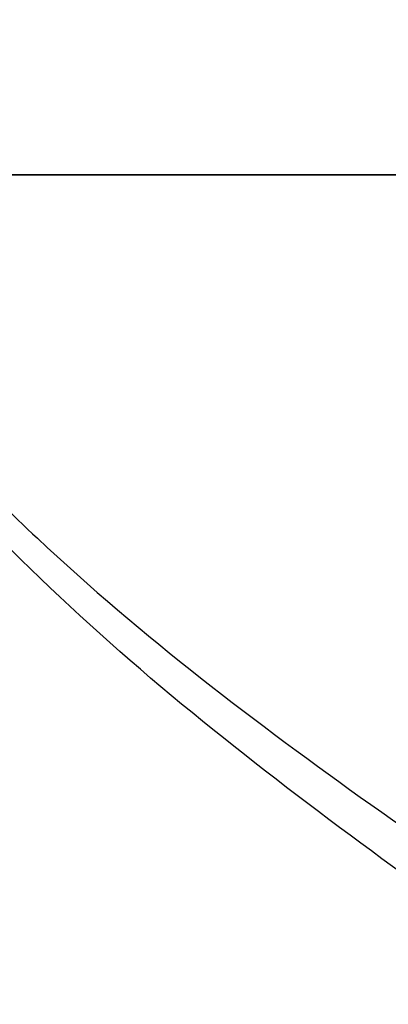
# Model space of a CAD drawing. Units: inches. Extents: x -17.7 to 14.8, y -8.2 to 16.4.
# Drawn here: x 0.4 to 1.2, y -1.7 to 0.3 of the extents above; entities that cross this region are included whole.
import ezdxf

# ---------------------------------------------------------------- set-up
doc = ezdxf.new("R2010")
doc.units = ezdxf.units.IN
doc.header["$MEASUREMENT"] = 0
doc.layers.add('FRONT$17', color=7, linetype='Continuous')
doc.layers.add('ORTHO$18', color=7, linetype='Continuous')

msp = doc.modelspace()

# ---------------------------------------------------------------- linework, layer by layer
at = {"layer": 'FRONT$17', "color": 113}
for p, q in [((8, 0, 4.338), (-8, 0, 4.338)), ((8, 0, -4.338), (-8, 0, -4.338)), ((-8, 0, -4.463), (8, 0, -4.463)), ((-8, 0, 4.463), (8, 0, 4.463)), ((-7.9929, 0, -4.514), (7.9929, 0, -4.514)), ((-7.9929, 0, 4.514), (7.9929, 0, 4.514)), ((7.5999, 0, 4.57), (-7.2641, 0, 4.57)), ((-7.2641, 0, -4.57), (7.5999, 0, -4.57)), ((-7.2582, 0, 4.826), (7.5962, 0, 4.826)), ((7.5962, 0, -4.826), (-7.2582, 0, -4.826)), ((7.5924, 0, 5.102), (-7.2537, 0, 5.102)), ((-7.2537, 0, -5.102), (7.5924, 0, -5.102)), ((-7.2499, 0, 4.785), (7.5897, 0, 4.785)), ((7.5897, 0, -4.785), (-7.2499, 0, -4.785)), ((-7.1446, 0, 5.227), (7.4494, 0, 5.227)), ((7.4494, 0, -5.227), (-7.1446, 0, -5.227)), ((5.2932, 0, 6.17), (-5.5806, 0, 6.17)), ((-5.5806, 0, -6.17), (5.2932, 0, -6.17)), ((-5.1893, 0, 1.8936), (5.1892, 0, 1.8936)), ((5.1893, 0, -1.8936), (-5.1893, 0, -1.8936)), ((-5.1893, 0, 1.8936), (5.1892, 0, 1.8936)), ((5.1893, 0, -1.8936), (-5.1893, 0, -1.8936)), ((-5.178, 0, 6.553), (4.8661, 0, 6.553)), ((4.8661, 0, -6.553), (-5.178, 0, -6.553)), ((4.759, 0, 6.6229), (-5.0772, 0, 6.6229)), ((-5.0772, 0, -6.6229), (4.759, 0, -6.6229)), ((-4.8338, 0, 6.8263), (4.5019, 0, 6.8263)), ((4.5019, 0, -6.8263), (-4.8338, 0, -6.8263)), ((-4.5925, 0, -1.5421), (4.5925, 0, -1.5421)), ((-4.5925, 0, 1.5421), (4.5924, 0, 1.5421)), ((-4.5925, 0, -1.5421), (4.5925, 0, -1.5421)), ((-4.5925, 0, 1.5421), (4.5924, 0, 1.5421)), ((-0.5577, 0, 1.375), (0.8438, 0, 1.375)), ((0.826, 0, -1.375), (-0.5577, 0, -1.375)), ((0.826, 0, -1.375), (-0.5577, 0, -1.375)), ((-0.5577, 0, 1.375), (0.8438, 0, 1.375)), ((-0.5118, 0, -3.4671), (0.5118, 0, -3.4671)), ((-0.5118, 0, -3.538), (0.5118, 0, -3.538)), ((0.5118, 0, 3.4671), (-0.5118, 0, 3.4671)), ((0.5118, 0, 3.538), (-0.5118, 0, 3.538)), ((-0.4862, 0, 5.2979), (0.4862, 0, 5.2979)), ((0.4862, 0, -5.2979), (-0.4862, 0, -5.2979)), ((0.0146, 0, -9.0189), (2.5841, 0, -9.7074)), ((2.5841, 0, 9.7074), (0.0146, 0, 9.0189)), ((3.062, 0, 1.25), (0.25, 0, 1.25)), ((0.25, 0, -1.25), (3.062, 0, -1.25)), ((0.4862, 0, 5.2979), (0.315, 0, 5.3602)), ((0.5118, 0, -3.4671), (0.3543, 0, -3.4098)), ((0.3637, 0, -5.3425), (0.4862, 0, -5.2979)), ((0.75, 0, 0.25), (0.375, 0, 0.25)), ((0.375, 0, 0.625), (0.75, 0, 0.625)), ((0.4025, 0, 0.4425), (0.5625, 0, 0.4425)), ((0.5625, 0, 0.4325), (0.4025, 0, 0.4325)), ((0.4091, 0, 3.4298), (0.5118, 0, 3.4671)), ((4.2315, 0, -4.1446), (0.428, 0, -4.1446)), ((4.2315, 0, -4.1446), (0.428, 0, -4.1446)), ((0.4862, 0, -5.2979), (0.4862, 0, -5.227)), ((0.4862, 0, 5.227), (0.4862, 0, 5.2979)), ((0.4915, 0, -5.2934), (0.4862, 0, -5.2934)), ((0.4862, 0, 5.2934), (0.4915, 0, 5.2934)), ((0.5118, 0, 3.4671), (0.5118, 0, 3.538)), ((0.5118, 0, -3.538), (0.5118, 0, -3.4671)), ((0.5625, 0, 0.4425), (0.5625, 0, 0.4325)), ((0.6094, 0, 0.3), (0.5994, 0, 0.3)), ((0.5994, 0, 0.3), (0.5994, 0, 0.575)), ((0.5994, 0, 0.575), (0.6094, 0, 0.575)), ((0.6094, 0, 0.575), (0.6094, 0, 0.3)), ((3.9957, 0, 4.0198), (0.6235, 0, 4.0198)), ((0.6235, 0, -4.0198), (3.9957, 0, -4.0198)), ((3.9957, 0, 4.0198), (0.6235, 0, 4.0198)), ((0.6235, 0, -4.0198), (3.9957, 0, -4.0198)), ((0.6804, 0, 3.4945), (0.6241, 0, 3.5508)), ((0.6241, 0, -3.5508), (0.6804, 0, -3.4945)), ((0.6804, 0, 3.4945), (0.6241, 0, 3.5508)), ((0.6241, 0, -3.5508), (0.6804, 0, -3.4945)), ((0.6329, 0, 4.1446), (4.0558, 0, 4.1446)), ((0.6329, 0, 4.1446), (4.0558, 0, 4.1446)), ((0.6562, 0, 0.3375), (0.6462, 0, 0.3375)), ((0.6462, 0, 0.3375), (0.6462, 0, 0.5375)), ((0.6462, 0, 0.5375), (0.6562, 0, 0.5375)), ((0.6562, 0, 0.5375), (0.6562, 0, 0.3375)), ((0.7031, 0, 0.375), (0.6931, 0, 0.375)), ((0.6931, 0, 0.375), (0.6931, 0, 0.5)), ((0.6931, 0, 0.5), (0.7031, 0, 0.5)), ((0.8839, 0, 1.2899), (0.6969, 0, 1.2899)), ((0.8839, 0, 1.2899), (0.6969, 0, 1.2899)), ((0.7031, 0, 0.5), (0.7031, 0, 0.375)), ((0.7984, 0, -3.6261), (0.749, 0, -3.6756)), ((0.749, 0, 3.8667), (0.749, 0, 3.6756)), ((0.749, 0, -3.8667), (0.749, 0, -3.6756)), ((0.749, 0, 3.6756), (0.7984, 0, 3.6261)), ((0.749, 0, 3.6756), (0.7984, 0, 3.6261)), ((0.7984, 0, -3.6261), (0.749, 0, -3.6756)), ((0.749, 0, 3.8667), (0.749, 0, 3.6756)), ((0.749, 0, -3.8667), (0.749, 0, -3.6756)), ((0.75, 0, 0.625), (0.75, 0, 0.25)), ((0.8839, 0, 1.25), (0.8839, 0, 1.2899)), ((0.8839, 0, -1.25), (0.8839, 0, -1.2899)), ((0.8839, 0, 1.25), (0.8839, 0, 1.2899)), ((0.8839, 0, -1.25), (0.8839, 0, -1.2899)), ((0.8839, 0, 1.2899), (0.8839, 0, 1.3521)), ((0.8839, 0, 1.2899), (0.8839, 0, 1.3521)), ((3.1123, 0, -3.9595), (0.9054, 0, -3.9595)), ((0.9054, 0, 3.9595), (3.1123, 0, 3.9595)), ((0.9054, 0, 3.9595), (3.1123, 0, 3.9595)), ((3.1123, 0, -3.9595), (0.9054, 0, -3.9595)), ((0.907, 0, -3.7252), (2.8942, 0, -3.7252)), ((2.8942, 0, 3.7252), (0.907, 0, 3.7252)), ((0.907, 0, -3.7252), (2.8942, 0, -3.7252)), ((2.8942, 0, 3.7252), (0.907, 0, 3.7252)), ((1.1723, 0, 1.25), (1.1873, 0, 1.2668)), ((1.1873, 0, -1.2668), (1.1723, 0, -1.25)), ((1.1723, 0, 1.25), (1.1873, 0, 1.2668)), ((1.1873, 0, -1.2668), (1.1723, 0, -1.25))]:
    msp.add_line(p, q, dxfattribs=at)
at = {"layer": 'FRONT$17', "color": 2}
for p, q in [((0.6765, 0, -0.8562), (0.6637, 0, -0.8489)), ((0.6765, 0, 1), (0.6637, 0, 1.0073)), ((0.6757, 0, -0.8212), (0.6891, 0, -0.8288)), ((0.6757, 0, 1.0349), (0.6891, 0, 1.0273)), ((0.6943, 0, -0.8175), (0.6804, 0, -0.8125)), ((0.6943, 0, 1.0387), (0.6804, 0, 1.0436)), ((0.6933, 0, -1.037), (0.6821, 0, -1.0465)), ((0.6933, 0, 0.8191), (0.6821, 0, 0.8096)), ((0.6873, 0, -1.0549), (0.7005, 0, -1.0472)), ((0.6873, 0, 0.8012), (0.7005, 0, 0.809)), ((0.7179, 0, -1.0718), (0.7052, 0, -1.0792)), ((0.7179, 0, 0.7844), (0.7052, 0, 0.777)), ((0.8425, 0, -0.7125), (0.8424, 0, -0.6978)), ((0.8425, 0, 1.1437), (0.8424, 0, 1.1584)), ((0.8724, 0, -0.6944), (0.8725, 0, -0.7097)), ((0.8724, 0, 1.1618), (0.8725, 0, 1.1465)), ((0.8849, 0, -0.7085), (0.8822, 0, -0.6941)), ((0.8849, 0, 1.1476), (0.8822, 0, 1.1621)), ((0.883, 0, -1.1476), (0.8856, 0, -1.1621)), ((0.883, 0, 0.7085), (0.8856, 0, 0.6941)), ((0.8955, 0, -1.1618), (0.8954, 0, -1.1465)), ((0.8955, 0, 0.6944), (0.8954, 0, 0.7097)), ((0.9254, 0, -1.1437), (0.9254, 0, -1.1584)), ((0.9254, 0, 0.7125), (0.9254, 0, 0.6978)), ((1.0499, 0, -0.7844), (1.0626, 0, -0.777)), ((1.0499, 0, 1.0718), (1.0626, 0, 1.0792)), ((1.0806, 0, -0.8012), (1.0673, 0, -0.809)), ((1.0806, 0, 1.0549), (1.0673, 0, 1.0472)), ((1.0736, 0, -1.0387), (1.0874, 0, -1.0436)), ((1.0736, 0, 0.8175), (1.0874, 0, 0.8125)), ((1.0745, 0, -0.8191), (1.0857, 0, -0.8096)), ((1.0745, 0, 1.037), (1.0857, 0, 1.0465)), ((1.0921, 0, -1.0349), (1.0788, 0, -1.0273)), ((1.0921, 0, 0.8212), (1.0788, 0, 0.8288)), ((1.0913, 0, -1), (1.1041, 0, -1.0073)), ((1.0913, 0, 0.8562), (1.1041, 0, 0.8489))]:
    msp.add_line(p, q, dxfattribs=at)
at = {"layer": 'FRONT$17', "color": 113, "extrusion": (0, 1, 0)}
for centre in [(-0.8839, 0.9281), (-0.8839, -0.9281)]:
    msp.add_circle(centre, 0.19, dxfattribs=at)
at = {"layer": 'FRONT$17', "color": 113, "extrusion": (0, -1, 0)}
for centre, radius in [((0.8839, 0.9281), 0.185), ((0.8839, -0.9281), 0.185), ((0.8839, 0.9281), 0.17), ((0.8839, -0.9281), 0.17)]:
    msp.add_circle(centre, radius, dxfattribs=at)
at = {"layer": 'FRONT$17', "color": 113, "extrusion": (0, 1, 0)}
for centre, radius, start, end in [((-0.8839, 0.9281), 0.2185, -35.3175, 24.6825), ((-0.8839, -0.9281), 0.2185, -35.3175, 24.6825), ((-0.8839, 0.9281), 0.2185, 24.6825, 84.6825), ((-0.8839, -0.9281), 0.2185, 24.6825, 84.6825), ((-0.8839, 0.9281), 0.2185, 264.6825, 324.6825), ((-0.8839, -0.9281), 0.2185, 264.6825, 324.6825), ((-0.8839, 0.9281), 0.2185, 84.6825, 144.6825), ((-0.8839, -0.9281), 0.2185, 84.6825, 144.6825), ((-0.8839, 0.9281), 0.2185, 204.6825, 264.6825), ((-0.8839, -0.9281), 0.2185, 204.6825, 264.6825), ((-0.8839, 0.9281), 0.2185, 144.6825, 204.6825), ((-0.8839, -0.9281), 0.2185, 144.6825, 204.6825), ((-0.8839, 0.9281), 0.4547, 118.8178, 131.8495), ((-0.8839, 0.9281), 0.4547, 118.8178, 131.8495), ((-0.8839, -0.9281), 0.4547, 228.1505, 234.2469), ((-0.8839, -0.9281), 0.4547, 228.1505, 234.2469)]:
    msp.add_arc(centre, radius, start, end, dxfattribs=at)
at = {"layer": 'FRONT$17', "color": 2, "extrusion": (0, -1, 0)}
for centre, start, end in [((0.8839, -0.9281), 152.8265, 160.2205), ((0.8839, 0.9281), 272.8265, 280.2205), ((0.8839, 0.9281), 332.8265, 340.2205), ((0.8839, -0.9281), 332.8265, 340.2205)]:
    msp.add_arc(centre, 0.234, start, end, dxfattribs=at)
at = {"layer": 'FRONT$17', "color": 2, "extrusion": (0, 1, 0)}
for centre, start, end in [((-0.8839, 0.9281), 27.1735, 29.5856), ((-0.8839, -0.9281), 27.1735, 29.5856), ((-0.8839, 0.9281), 327.1735, 329.5856), ((-0.8839, -0.9281), 327.1735, 329.5856), ((-0.8839, 0.9281), 87.1735, 89.5856), ((-0.8839, -0.9281), 87.1735, 89.5856), ((-0.8839, 0.9281), 267.1735, 269.5856), ((-0.8839, -0.9281), 267.1735, 269.5856), ((-0.8839, 0.9281), 147.1735, 149.5856), ((-0.8839, -0.9281), 147.1735, 149.5856), ((-0.8839, 0.9281), 207.1735, 209.5856), ((-0.8839, -0.9281), 207.1735, 209.5856)]:
    msp.add_arc(centre, 0.234, start, end, dxfattribs=at)
at = {"layer": 'FRONT$17', "color": 113, "extrusion": (0, -1, 0)}
for centre, start, end in [((0.8839, 0.9281), 62.8279, 90), ((0.8839, -0.9281), 270, 297.1721), ((0.8839, 0.9281), 62.8279, 90), ((0.8839, -0.9281), 270, 297.1721)]:
    msp.add_arc(centre, 0.3619, start, end, dxfattribs=at)
for centre, major_axis, ratio, start_param, end_param in [((0, 0, -3.6739), (0.75, 0), 0.043673, 3.193953, 6.230825), ((0, 0, 3.6739), (0.75, 0), 0.043673, 0.05236, 3.089233), ((0, 0, 3.6739), (0.75, 0), 0.043673, 0.05236, 3.089233), ((0, 0, -3.6739), (0.75, 0), 0.043673, 3.193953, 6.230825), ((0, 0, 3.549), (0.625, 0), 0.052408, 0.05236, 3.089233), ((0, 0, -3.549), (0.625, 0), 0.052408, 3.193953, 6.230825), ((0, 0, 3.549), (0.625, 0), 0.052408, 0.05236, 3.089233), ((0, 0, -3.549), (0.625, 0), 0.052408, 3.193953, 6.230825), ((0.5, 0, 5.352), (0, 0, -0.125), 0.076824, 5.200773, 6.283185), ((0.5, 0, -5.352), (0, 0, 0.125), 0.076824, 0, 1.082412), ((0, 0, 3.1788), (6.0585, 0), 0.052436, 1.458249, 1.486217), ((0, 0, -3.1788), (6.0585, 0), 0.052436, 4.796968, 4.824936), ((0, 0, -3.1788), (6.0585, 0), 0.052436, 4.796968, 4.824936), ((0, 0, 3.1788), (6.0585, 0), 0.052436, 1.458249, 1.486217), ((0.624, 0, -3.895), (0.0061, 0, -0.1249), 0.712756, 4.677474, 6.208735), ((0.624, 0, -3.895), (0.0061, 0, -0.1249), 0.712756, 4.677474, 6.208735), ((0.623, 0, 4.1446), (0, 0, -0.125), 0.07911, 0.05236, 1.570796), ((0.623, 0, 4.1446), (0, 0, -0.125), 0.07911, 0.05236, 1.570796), ((0.6241, 0, 3.6756), (0.0884, 0, 0.0884), 0.997265, 3.92836, 5.496418), ((0.6241, 0, -3.6756), (-0.0884, 0, 0.0884), 0.997265, 3.92836, 5.496418), ((0.6241, 0, 3.6756), (0.0884, 0, 0.0884), 0.997265, 3.92836, 5.496418), ((0.6241, 0, -3.6756), (-0.0884, 0, 0.0884), 0.997265, 3.92836, 5.496418), ((0.6804, 0, 3.3696), (-0.0007, 0, -0.125), 0.112367, 3.194287, 4.154539), ((0.6804, 0, -3.3696), (-0.0007, 0, 0.125), 0.112367, 2.128647, 3.088899), ((0.6804, 0, 3.3696), (-0.0007, 0, -0.125), 0.112367, 3.194287, 4.154539), ((0.6804, 0, -3.3696), (-0.0007, 0, 0.125), 0.112367, 2.128647, 3.088899), ((0.8738, 0, 3.8667), (-0.0878, 0, -0.089), 0.997301, 3.927866, 5.489727), ((0.8738, 0, -3.8667), (0.0878, 0, -0.089), 0.997301, 3.935051, 5.496912), ((0.8738, 0, 3.8667), (-0.0878, 0, -0.089), 0.997301, 3.927866, 5.489727), ((0.8738, 0, -3.8667), (0.0878, 0, -0.089), 0.997301, 3.935051, 5.496912), ((0.9062, 0, -3.8347), (0.0877, 0, -0.0891), 0.997308, 3.936471, 5.497524), ((0.9062, 0, 3.8347), (-0.0877, 0, -0.0891), 0.997308, 3.927254, 5.488307), ((0.9062, 0, -3.8347), (0.0877, 0, -0.0891), 0.997308, 3.936471, 5.497524), ((0.9062, 0, 3.8347), (-0.0877, 0, -0.0891), 0.997308, 3.927254, 5.488307), ((0.9221, 0, -3.6589), (0.1249, 0, -0.0042), 0.536565, 3.203652, 4.608492), ((0.9221, 0, 3.6589), (0.1249, 0, 0.0042), 0.536565, 1.674693, 3.079533), ((0.9221, 0, 3.6589), (0.1249, 0, 0.0042), 0.536565, 1.674693, 3.079533), ((0.9221, 0, -3.6589), (0.1249, 0, -0.0042), 0.536565, 3.203652, 4.608492), ((0.9232, 0, 3.6261), (0.1249, 0, 0.0042), 0.536613, 1.675226, 3.079531), ((0.9232, 0, -3.6261), (0.1249, 0, -0.0042), 0.536613, 3.203655, 4.607959), ((0.9232, 0, -3.6261), (0.1249, 0, -0.0042), 0.536613, 3.203655, 4.607959), ((0.9232, 0, 3.6261), (0.1249, 0, 0.0042), 0.536613, 1.675226, 3.079531)]:
    msp.add_ellipse(centre, major_axis=major_axis, ratio=ratio, start_param=start_param, end_param=end_param, dxfattribs=at)
at = {"layer": 'FRONT$17', "color": 2, "extrusion": (0, -1, 0)}
for centre, major_axis, start_param, end_param in [((0.8839, 0, 0.9281), (-0.2136, 0, 0.0955), 6.229359, 6.358409), ((0.8839, 0, 0.9281), (-0.1385, 0, 0.1886), 1.510304, 1.639354), ((0.8839, 0, -0.9281), (-0.1378, 0, 0.1891), 1.513939, 1.64299), ((0.8839, 0, 0.9281), (-0.0266, 0, 0.2325), 6.218705, 6.347755), ((0.8839, 0, -0.9281), (0.234, 0), 1.620128, 1.749178), ((0.8839, 0, -0.9281), (0.2323, 0, 0.0281), 4.641149, 4.770199), ((0.8839, 0, 0.9281), (0.1883, 0, 0.1389), 6.220797, 6.349848), ((0.8839, 0, -0.9281), (-0.1396, 0, 0.1878), 4.646219, 4.775269)]:
    msp.add_ellipse(centre, major_axis=major_axis, ratio=1, start_param=start_param, end_param=end_param, dxfattribs=at)
at = {"layer": 'FRONT$17', "color": 113, "extrusion": (0, 1, 0)}
for points, knots in [([(-0.5577, 0, -1.3895), (-0.5087, 0, -1.3945), (-0.4348, 0, -1.3987), (-0.2494, 0, -1.4058), (-0.1374, 0, -1.4086), (0.1017, 0, -1.4125), (0.2304, 0, -1.4137), (0.4815, 0, -1.4143), (0.6032, 0, -1.4137), (0.7108, 0, -1.4123)], [0, 0, 0, 0, 0.25, 0.25, 0.5, 0.5, 0.75, 0.75, 1, 1, 1, 1]), ([(-0.5577, 0, -1.3895), (-0.5087, 0, -1.3945), (-0.4348, 0, -1.3987), (-0.2494, 0, -1.4058), (-0.1374, 0, -1.4086), (0.1017, 0, -1.4125), (0.2304, 0, -1.4137), (0.4815, 0, -1.4143), (0.6032, 0, -1.4137), (0.7108, 0, -1.4123)], [0, 0, 0, 0, 0.25, 0.25, 0.5, 0.5, 0.75, 0.75, 1, 1, 1, 1]), ([(-0.0199, 0, -9.014), (-0.0058, 0, -9.0128), (0.0447, 0, -9.0083), (0.0804, 0, -9.0048), (0.202, 0, -8.9914), (0.3035, 0, -8.978), (0.6196, 0, -8.9249), (0.8524, 0, -8.8718), (1.322, 0, -8.7295), (1.5587, 0, -8.6413), (2.0324, 0, -8.4311), (2.2696, 0, -8.3091), (2.5077, 0, -8.1697)], [0, 0, 0, 0, 0.062507, 0.125007, 0.125007, 0.250006, 0.250006, 0.500004, 0.500004, 0.750002, 0.750002, 1, 1, 1, 1]), ([(2.5841, 0, -8.2353), (2.3444, 0, -8.3676), (2.1054, 0, -8.4828), (1.6278, 0, -8.6803), (1.389, 0, -8.7624), (0.9141, 0, -8.8934), (0.6781, 0, -8.9416), (0.3538, 0, -8.9883), (0.2489, 0, -8.9997), (0.1207, 0, -9.0109), (0.0826, 0, -9.0137), (0.0277, 0, -9.0174), (0.007, 0, -9.0185), (0.0141, 0, -9.0181)], [0, 0, 0, 0, 0.249989, 0.249989, 0.499978, 0.499978, 0.749967, 0.749967, 0.874961, 0.874961, 0.937459, 0.937459, 1, 1, 1, 1]), ([(0.6804, 0, 3.4945), (0.6889, 0, 3.4943), (0.6977, 0, 3.4951), (0.704, 0, 3.4965), (0.7086, 0, 3.4974), (0.713, 0, 3.4985), (0.7174, 0, 3.4998), (0.7237, 0, 3.5017), (0.7318, 0, 3.5052), (0.7369, 0, 3.508), (0.7409, 0, 3.5103), (0.7448, 0, 3.5127), (0.7486, 0, 3.5153), (0.7564, 0, 3.5206), (0.7647, 0, 3.5284), (0.7793, 0, 3.5464), (0.7851, 0, 3.5569), (0.7947, 0, 3.5805), (0.7974, 0, 3.5939), (0.7988, 0, 3.6134), (0.7988, 0, 3.6198), (0.7984, 0, 3.6261)], [0, 0, 0, 0, 0.104081, 0.104081, 0.104081, 0.140217, 0.140217, 0.140217, 0.245414, 0.245414, 0.245414, 0.282464, 0.282464, 0.282464, 0.439551, 0.439551, 0.632238, 0.632238, 0.87791, 0.87791, 1, 1, 1, 1]), ([(0.7984, 0, -3.6261), (0.8001, 0, -3.6001), (0.7956, 0, -3.5727), (0.7697, 0, -3.533), (0.7573, 0, -3.5199), (0.723, 0, -3.4999), (0.701, 0, -3.4942), (0.6804, 0, -3.4945)], [0, 0, 0, 0, 0.5, 0.5, 0.75, 0.75, 1, 1, 1, 1]), ([(0.7984, 0, -3.6261), (0.8001, 0, -3.6001), (0.7956, 0, -3.5727), (0.7697, 0, -3.533), (0.7573, 0, -3.5199), (0.723, 0, -3.4999), (0.701, 0, -3.4942), (0.6804, 0, -3.4945)], [0, 0, 0, 0, 0.5, 0.5, 0.75, 0.75, 1, 1, 1, 1]), ([(0.6804, 0, 3.4945), (0.6889, 0, 3.4943), (0.6977, 0, 3.4951), (0.704, 0, 3.4965), (0.7086, 0, 3.4974), (0.713, 0, 3.4985), (0.7174, 0, 3.4998), (0.7237, 0, 3.5017), (0.7318, 0, 3.5052), (0.7369, 0, 3.508), (0.7409, 0, 3.5103), (0.7448, 0, 3.5127), (0.7486, 0, 3.5153), (0.7564, 0, 3.5206), (0.7647, 0, 3.5284), (0.7793, 0, 3.5464), (0.7851, 0, 3.5569), (0.7947, 0, 3.5805), (0.7974, 0, 3.5939), (0.7988, 0, 3.6134), (0.7988, 0, 3.6198), (0.7984, 0, 3.6261)], [0, 0, 0, 0, 0.104081, 0.104081, 0.104081, 0.140217, 0.140217, 0.140217, 0.245414, 0.245414, 0.245414, 0.282464, 0.282464, 0.282464, 0.439551, 0.439551, 0.632238, 0.632238, 0.87791, 0.87791, 1, 1, 1, 1]), ([(0.6969, 0, 1.2899), (0.7247, 0, 1.2908), (0.7528, 0, 1.2954), (0.8076, 0, 1.3131), (0.8369, 0, 1.3256), (0.8537, 0, 1.3517)], [0, 0, 0, 0, 0.5, 0.5, 1, 1, 1, 1]), ([(0.6969, 0, 1.2899), (0.7247, 0, 1.2908), (0.7528, 0, 1.2954), (0.8076, 0, 1.3131), (0.8369, 0, 1.3256), (0.8537, 0, 1.3517)], [0, 0, 0, 0, 0.5, 0.5, 1, 1, 1, 1]), ([(0.7566, 0, 1.4117), (0.8185, 0, 1.4128), (0.8805, 0, 1.4141), (1.1486, 0, 1.4202), (1.3547, 0, 1.4261), (1.5607, 0, 1.4329)], [0, 0, 0, 0, 0.231221, 0.231221, 1, 1, 1, 1]), ([(0.7566, 0, 1.4117), (0.8185, 0, 1.4128), (0.8805, 0, 1.4141), (1.1486, 0, 1.4202), (1.3547, 0, 1.4261), (1.5607, 0, 1.4329)], [0, 0, 0, 0, 0.231221, 0.231221, 1, 1, 1, 1]), ([(0.774, 0, -1.2926), (0.8113, 0, -1.2918), (0.8474, 0, -1.2909), (0.8767, 0, -1.2901), (0.8813, 0, -1.29), (0.8859, 0, -1.2899), (0.8905, 0, -1.2898)], [0, 0, 0, 0, 0.993777, 0.993777, 0.993777, 1, 1, 1, 1]), ([(0.774, 0, -1.2926), (0.8113, 0, -1.2918), (0.8474, 0, -1.2909), (0.8767, 0, -1.2901), (0.8813, 0, -1.29), (0.8859, 0, -1.2899), (0.8905, 0, -1.2898)], [0, 0, 0, 0, 0.993777, 0.993777, 0.993777, 1, 1, 1, 1]), ([(0.826, 0, -1.375), (0.8314, 0, -1.37), (0.8362, 0, -1.3642), (0.8418, 0, -1.3532), (0.8434, 0, -1.3482), (0.8439, 0, -1.3437), (0.8443, 0, -1.3391)], [0, 0, 0, 0, 0.549503, 0.549503, 0.900361, 1, 1, 1, 1]), ([(0.826, 0, -1.375), (0.8314, 0, -1.37), (0.8362, 0, -1.3642), (0.8418, 0, -1.3532), (0.8434, 0, -1.3482), (0.8439, 0, -1.3437), (0.8443, 0, -1.3391)], [0, 0, 0, 0, 0.549503, 0.549503, 0.900361, 1, 1, 1, 1]), ([(0.8537, 0, 1.3517), (0.8532, 0, 1.3572), (0.8515, 0, 1.3623), (0.8491, 0, 1.3669), (0.8438, 0, 1.375)], [0, 0, 0, 0, 0.612455, 1, 1, 1, 1]), ([(0.8537, 0, 1.3517), (0.8532, 0, 1.3572), (0.8515, 0, 1.3623), (0.8491, 0, 1.3669), (0.8438, 0, 1.375)], [0, 0, 0, 0, 0.612455, 1, 1, 1, 1]), ([(0.873, 0, 3.9915), (0.8774, 0, 3.9872), (0.8817, 0, 3.9829), (0.8925, 0, 3.9722), (0.8989, 0, 3.9659), (0.9054, 0, 3.9595)], [0, 0, 0, 0, 0.402887, 0.402887, 1, 1, 1, 1]), ([(0.873, 0, 3.9915), (0.8774, 0, 3.9872), (0.8817, 0, 3.9829), (0.8925, 0, 3.9722), (0.8989, 0, 3.9659), (0.9054, 0, 3.9595)], [0, 0, 0, 0, 0.402887, 0.402887, 1, 1, 1, 1])]:
    msp.add_open_spline(points, degree=3, knots=knots, dxfattribs=at)
at = {"layer": 'FRONT$17', "color": 113, "extrusion": (0, -1, 0)}
for points, knots in [([(-0.5577, 0, 1.3895), (-0.5069, 0, 1.3947), (-0.4293, 0, 1.399), (-0.2346, 0, 1.4062), (-0.1169, 0, 1.4091), (0.1336, 0, 1.4129), (0.2669, 0, 1.4139), (0.527, 0, 1.4142), (0.6502, 0, 1.4133), (0.7566, 0, 1.4117)], [0, 0, 0, 0, 0.25, 0.25, 0.5, 0.5, 0.75, 0.75, 1, 1, 1, 1]), ([(-0.5577, 0, 1.3895), (-0.5069, 0, 1.3947), (-0.4293, 0, 1.399), (-0.2346, 0, 1.4062), (-0.1169, 0, 1.4091), (0.1336, 0, 1.4129), (0.2669, 0, 1.4139), (0.527, 0, 1.4142), (0.6502, 0, 1.4133), (0.7566, 0, 1.4117)], [0, 0, 0, 0, 0.25, 0.25, 0.5, 0.5, 0.75, 0.75, 1, 1, 1, 1]), ([(2.5077, 0, 8.1697), (2.2704, 0, 8.3087), (2.0311, 0, 8.4318), (1.5558, 0, 8.6425), (1.3197, 0, 8.7303), (0.854, 0, 8.8712), (0.6207, 0, 8.9247), (0.3056, 0, 8.9777), (0.2061, 0, 8.9909), (0.0826, 0, 9.0046), (0.0472, 0, 9.008), (-0.0043, 0, 9.0127), (-0.0174, 0, 9.0138), (-0.022, 0, 9.0141)], [0, 0, 0, 0, 0.250002, 0.250002, 0.500005, 0.500005, 0.750007, 0.750007, 0.875008, 0.875008, 0.937509, 0.937509, 1, 1, 1, 1]), ([(0.01, 0, 9.0183), (0.0146, 0, 9.0181), (0.0296, 0, 9.0172), (0.0856, 0, 9.0135), (0.1237, 0, 9.0107), (0.2536, 0, 8.9993), (0.3566, 0, 8.9879), (0.6799, 0, 8.9412), (0.9161, 0, 8.8929), (1.3871, 0, 8.763), (1.6253, 0, 8.6812), (2.1044, 0, 8.4834), (2.3452, 0, 8.3672), (2.5841, 0, 8.2353)], [0, 0, 0, 0, 0.062447, 0.062447, 0.12495, 0.12495, 0.249957, 0.249957, 0.499971, 0.499971, 0.749986, 0.749986, 1, 1, 1, 1]), ([(0.908, 0, 3.6924), (0.9099, 0, 3.6327), (0.8923, 0, 3.5709), (0.808, 0, 3.4698), (0.7395, 0, 3.4355), (0.6689, 0, 3.4359)], [0, 0, 0, 0, 0.5, 0.5, 1, 1, 1, 1]), ([(0.6689, 0, -3.4359), (0.7398, 0, -3.4355), (0.8084, 0, -3.47), (0.8925, 0, -3.5714), (0.9099, 0, -3.6326), (0.908, 0, -3.6924)], [0, 0, 0, 0, 0.5, 0.5, 1, 1, 1, 1]), ([(0.908, 0, 3.6924), (0.9099, 0, 3.6327), (0.8923, 0, 3.5709), (0.808, 0, 3.4698), (0.7395, 0, 3.4355), (0.6689, 0, 3.4359)], [0, 0, 0, 0, 0.5, 0.5, 1, 1, 1, 1]), ([(0.6689, 0, -3.4359), (0.7398, 0, -3.4355), (0.8084, 0, -3.47), (0.8925, 0, -3.5714), (0.9099, 0, -3.6326), (0.908, 0, -3.6924)], [0, 0, 0, 0, 0.5, 0.5, 1, 1, 1, 1]), ([(1.5623, 0, -1.4342), (1.4606, 0, -1.4309), (1.3589, 0, -1.4278), (1.0751, 0, -1.4198), (0.8929, 0, -1.4155), (0.7108, 0, -1.4123)], [0, 0, 0, 0, 0.358387, 0.358387, 1, 1, 1, 1]), ([(1.5623, 0, -1.4342), (1.4606, 0, -1.4309), (1.3589, 0, -1.4278), (1.0751, 0, -1.4198), (0.8929, 0, -1.4155), (0.7108, 0, -1.4123)], [0, 0, 0, 0, 0.358387, 0.358387, 1, 1, 1, 1]), ([(0.9054, 0, -3.9595), (0.901, 0, -3.9638), (0.8967, 0, -3.9681), (0.8859, 0, -3.9787), (0.8795, 0, -3.9851), (0.873, 0, -3.9915)], [0, 0, 0, 0, 0.402887, 0.402887, 1, 1, 1, 1]), ([(0.9054, 0, -3.9595), (0.901, 0, -3.9638), (0.8967, 0, -3.9681), (0.8859, 0, -3.9787), (0.8795, 0, -3.9851), (0.873, 0, -3.9915)], [0, 0, 0, 0, 0.402887, 0.402887, 1, 1, 1, 1]), ([(1.1496, 0, -1.2971), (1.1866, 0, -1.2981), (1.2237, 0, -1.2991), (1.2794, 0, -1.3006), (1.2981, 0, -1.3012), (1.3168, 0, -1.3017)], [0, 0, 0, 0, 0.664428, 0.664428, 1, 1, 1, 1]), ([(1.1496, 0, -1.2971), (1.1866, 0, -1.2981), (1.2237, 0, -1.2991), (1.2794, 0, -1.3006), (1.2981, 0, -1.3012), (1.3168, 0, -1.3017)], [0, 0, 0, 0, 0.664428, 0.664428, 1, 1, 1, 1])]:
    msp.add_open_spline(points, degree=3, knots=knots, dxfattribs=at)
at = {"layer": 'FRONT$17', "color": 113, "extrusion": (0, 1, 0)}
for points in [[(0.6969, 0, 1.2899), (0.5771, 0, 1.2862), (0.4393, 0, 1.284), (0.2993, 0, 1.2836)], [(0.6969, 0, 1.2899), (0.5771, 0, 1.2862), (0.4393, 0, 1.284), (0.2993, 0, 1.2836)], [(0.429, 0, -3.4371), (0.509, 0, -3.4368), (0.589, 0, -3.4364), (0.6689, 0, -3.4359)], [(0.429, 0, -3.4371), (0.509, 0, -3.4368), (0.589, 0, -3.4364), (0.6689, 0, -3.4359)], [(0.6571, 0, -5.2291), (0.6132, 0, -5.2689), (0.5533, 0, -5.2934), (0.4915, 0, -5.2934)], [(0.5349, 0, -3.895), (0.663, 0, -3.8876), (0.7394, 0, -3.8777), (0.749, 0, -3.8667)], [(0.5349, 0, -3.895), (0.663, 0, -3.8876), (0.7394, 0, -3.8777), (0.749, 0, -3.8667)], [(0.873, 0, -3.9915), (0.8619, 0, -4.0025), (0.7729, 0, -4.0125), (0.6235, 0, -4.0198)], [(0.873, 0, -3.9915), (0.8619, 0, -4.0025), (0.7729, 0, -4.0125), (0.6235, 0, -4.0198)], [(0.7108, 0, -1.4123), (0.7536, 0, -1.4118), (0.7944, 0, -1.4039), (0.826, 0, -1.375)], [(0.7108, 0, -1.4123), (0.7536, 0, -1.4118), (0.7944, 0, -1.4039), (0.826, 0, -1.375)], [(0.7814, 0, 3.8347), (0.7706, 0, 3.8453), (0.7598, 0, 3.856), (0.749, 0, 3.8667)], [(0.7814, 0, 3.8347), (0.7706, 0, 3.8453), (0.7598, 0, 3.856), (0.749, 0, 3.8667)], [(0.7973, 0, 3.6589), (0.7939, 0, 3.7624), (0.7878, 0, 3.8284), (0.7814, 0, 3.8347)], [(0.7814, 0, -3.8347), (0.7878, 0, -3.8284), (0.7939, 0, -3.7624), (0.7973, 0, -3.6589)], [(0.7973, 0, 3.6589), (0.7939, 0, 3.7624), (0.7878, 0, 3.8284), (0.7814, 0, 3.8347)], [(0.7814, 0, -3.8347), (0.7878, 0, -3.8284), (0.7939, 0, -3.7624), (0.7973, 0, -3.6589)], [(1.1496, 0, -1.2971), (1.052, 0, -1.3299), (0.9479, 0, -1.3454), (0.8443, 0, -1.339)], [(1.1496, 0, -1.2971), (1.052, 0, -1.3299), (0.9479, 0, -1.3454), (0.8443, 0, -1.339)], [(0.8839, 0, 1.3521), (0.8739, 0, 1.352), (0.8638, 0, 1.3519), (0.8537, 0, 1.3517)], [(0.8839, 0, 1.3521), (0.8739, 0, 1.352), (0.8638, 0, 1.3519), (0.8537, 0, 1.3517)], [(0.907, 0, -3.7252), (0.9068, 0, -3.8625), (0.9063, 0, -3.9511), (0.9054, 0, -3.9595)], [(0.9054, 0, 3.9595), (0.9063, 0, 3.9511), (0.9068, 0, 3.8625), (0.907, 0, 3.7252)], [(0.9054, 0, 3.9595), (0.9063, 0, 3.9511), (0.9068, 0, 3.8625), (0.907, 0, 3.7252)], [(0.907, 0, -3.7252), (0.9068, 0, -3.8625), (0.9063, 0, -3.9511), (0.9054, 0, -3.9595)], [(0.908, 0, -3.6924), (0.9076, 0, -3.7033), (0.9073, 0, -3.7142), (0.907, 0, -3.7252)], [(0.907, 0, 3.7252), (0.9073, 0, 3.7142), (0.9076, 0, 3.7033), (0.908, 0, 3.6924)], [(0.907, 0, 3.7252), (0.9073, 0, 3.7142), (0.9076, 0, 3.7033), (0.908, 0, 3.6924)], [(0.908, 0, -3.6924), (0.9076, 0, -3.7033), (0.9073, 0, -3.7142), (0.907, 0, -3.7252)], [(1.4163, 0, 1.3353), (1.3119, 0, 1.3321), (1.2075, 0, 1.3292), (1.1031, 0, 1.3265)], [(1.4163, 0, 1.3353), (1.3119, 0, 1.3321), (1.2075, 0, 1.3292), (1.1031, 0, 1.3265)]]:
    msp.add_open_spline(points, degree=3, dxfattribs=at)
at = {"layer": 'FRONT$17', "color": 113, "extrusion": (0, -1, 0)}
for points in [[(0.2993, 0, -1.2836), (0.4693, 0, -1.2841), (0.637, 0, -1.2873), (0.774, 0, -1.2926)], [(0.2993, 0, -1.2836), (0.4693, 0, -1.2841), (0.637, 0, -1.2873), (0.774, 0, -1.2926)], [(0.3679, 0, -3.9438), (0.4273, 0, -3.9177), (0.4836, 0, -3.8979), (0.5349, 0, -3.895)], [(0.3679, 0, -3.9438), (0.4273, 0, -3.9177), (0.4836, 0, -3.8979), (0.5349, 0, -3.895)], [(0.3945, 0, 4.1031), (0.472, 0, 4.1285), (0.5511, 0, 4.1446), (0.6329, 0, 4.1446)], [(0.3945, 0, 4.1031), (0.472, 0, 4.1285), (0.5511, 0, 4.1446), (0.6329, 0, 4.1446)], [(0.749, 0, 3.8667), (0.7363, 0, 3.8813), (0.6022, 0, 3.8941), (0.3958, 0, 3.9012)], [(0.749, 0, 3.8667), (0.7363, 0, 3.8813), (0.6022, 0, 3.8941), (0.3958, 0, 3.9012)], [(0.6235, 0, 4.0198), (0.5577, 0, 4.0209), (0.4919, 0, 4.0131), (0.4251, 0, 4.0021)], [(0.6235, 0, 4.0198), (0.5577, 0, 4.0209), (0.4919, 0, 4.0131), (0.4251, 0, 4.0021)], [(0.6235, 0, -4.0198), (0.5597, 0, -4.0213), (0.4932, 0, -4.0315), (0.4253, 0, -4.0442)], [(0.6235, 0, -4.0198), (0.5597, 0, -4.0213), (0.4932, 0, -4.0315), (0.4253, 0, -4.0442)], [(0.6689, 0, 3.4359), (0.5889, 0, 3.4364), (0.5088, 0, 3.4368), (0.4287, 0, 3.4371)], [(0.6689, 0, 3.4359), (0.5889, 0, 3.4364), (0.5088, 0, 3.4368), (0.4287, 0, 3.4371)], [(0.4915, 0, 5.2934), (0.5533, 0, 5.2934), (0.6138, 0, 5.2685), (0.6575, 0, 5.2287)], [(0.6235, 0, 4.0198), (0.771, 0, 4.0126), (0.8619, 0, 4.0025), (0.873, 0, 3.9915)], [(0.6235, 0, 4.0198), (0.771, 0, 4.0126), (0.8619, 0, 4.0025), (0.873, 0, 3.9915)], [(0.749, 0, -3.8667), (0.7598, 0, -3.856), (0.7706, 0, -3.8453), (0.7814, 0, -3.8347)], [(0.749, 0, -3.8667), (0.7598, 0, -3.856), (0.7706, 0, -3.8453), (0.7814, 0, -3.8347)], [(0.8438, 0, 1.375), (0.8217, 0, 1.4028), (0.7896, 0, 1.4111), (0.7566, 0, 1.4117)], [(0.8438, 0, 1.375), (0.8217, 0, 1.4028), (0.7896, 0, 1.4111), (0.7566, 0, 1.4117)], [(0.8443, 0, -1.339), (0.8249, 0, -1.3182), (0.8, 0, -1.3055), (0.774, 0, -1.2926)], [(0.8443, 0, -1.339), (0.8249, 0, -1.3182), (0.8, 0, -1.3055), (0.774, 0, -1.2926)], [(0.7973, 0, -3.6589), (0.7977, 0, -3.648), (0.798, 0, -3.6371), (0.7984, 0, -3.6261)], [(0.7984, 0, 3.6261), (0.798, 0, 3.6371), (0.7977, 0, 3.648), (0.7973, 0, 3.6589)], [(0.7973, 0, -3.6589), (0.7977, 0, -3.648), (0.798, 0, -3.6371), (0.7984, 0, -3.6261)], [(0.7984, 0, 3.6261), (0.798, 0, 3.6371), (0.7977, 0, 3.648), (0.7973, 0, 3.6589)], [(1.1031, 0, 1.3265), (1.0316, 0, 1.3439), (0.958, 0, 1.3529), (0.8839, 0, 1.3521)], [(1.1031, 0, 1.3265), (1.0316, 0, 1.3439), (0.958, 0, 1.3529), (0.8839, 0, 1.3521)]]:
    msp.add_open_spline(points, degree=3, dxfattribs=at)
at = {"layer": 'FRONT$17', "color": 113}
for points in [[(0.6854, 0, 1.0193), (0.6675, 0, 0.9804), (0.6499, 0, 0.9421), (0.6327, 0, 0.9047)], [(0.6327, 0, 0.9047), (0.6566, 0, 0.871), (0.6808, 0, 0.8368), (0.7056, 0, 0.8018)], [(0.6854, 0, -0.8368), (0.6675, 0, -0.8757), (0.6499, 0, -0.9141), (0.6327, 0, -0.9515)], [(0.6327, 0, -0.9515), (0.6566, 0, -0.9851), (0.6808, 0, -1.0193), (0.7056, 0, -1.0544)], [(0.7381, 0, 1.1339), (0.7208, 0, 1.0964), (0.7033, 0, 1.0584), (0.6854, 0, 1.0193)], [(0.7381, 0, -0.7222), (0.7208, 0, -0.7597), (0.7033, 0, -0.7978), (0.6854, 0, -0.8368)], [(0.7056, 0, 0.8018), (0.7304, 0, 0.7668), (0.7548, 0, 0.7324), (0.7786, 0, 0.6988)], [(0.7056, 0, -1.0544), (0.7304, 0, -1.0893), (0.7548, 0, -1.1237), (0.7786, 0, -1.1573)], [(0.8637, 0, 1.1456), (0.8212, 0, 1.1417), (0.779, 0, 1.1378), (0.7381, 0, 1.1339)], [(0.8637, 0, -0.7105), (0.8212, 0, -0.7145), (0.779, 0, -0.7184), (0.7381, 0, -0.7222)], [(0.7786, 0, 0.6988), (0.8195, 0, 0.7026), (0.8617, 0, 0.7066), (0.9042, 0, 0.7105)], [(0.7786, 0, -1.1573), (0.8195, 0, -1.1535), (0.8617, 0, -1.1496), (0.9042, 0, -1.1456)], [(0.9893, 0, 1.1573), (0.9486, 0, 1.1535), (0.9062, 0, 1.1496), (0.8637, 0, 1.1456)], [(0.9893, 0, -0.6988), (0.9486, 0, -0.7026), (0.9062, 0, -0.7066), (0.8637, 0, -0.7105)], [(0.9042, 0, 0.7105), (0.9467, 0, 0.7145), (0.9891, 0, 0.7184), (1.0298, 0, 0.7222)], [(0.9042, 0, -1.1456), (0.9467, 0, -1.1417), (0.9891, 0, -1.1377), (1.0298, 0, -1.1339)], [(1.0622, 0, 1.0544), (1.0375, 0, 1.0893), (1.0131, 0, 1.1237), (0.9893, 0, 1.1573)], [(1.0622, 0, -0.8018), (1.0375, 0, -0.7668), (1.0131, 0, -0.7324), (0.9893, 0, -0.6988)], [(1.0298, 0, 0.7222), (1.047, 0, 0.7597), (1.0645, 0, 0.7978), (1.0825, 0, 0.8368)], [(1.0298, 0, -1.1339), (1.047, 0, -1.0964), (1.0645, 0, -1.0584), (1.0825, 0, -1.0193)], [(1.1351, 0, 0.9515), (1.1113, 0, 0.9851), (1.0871, 0, 1.0193), (1.0622, 0, 1.0544)], [(1.1351, 0, -0.9047), (1.1113, 0, -0.871), (1.0871, 0, -0.8368), (1.0622, 0, -0.8018)], [(1.0825, 0, 0.8368), (1.1003, 0, 0.8757), (1.1179, 0, 0.9141), (1.1351, 0, 0.9515)], [(1.0825, 0, -1.0193), (1.1003, 0, -0.9804), (1.1179, 0, -0.9421), (1.1351, 0, -0.9047)]]:
    msp.add_open_spline(points, degree=3, dxfattribs=at)
at = {"layer": 'ORTHO$18', "color": 113}
for points in [[(2.5077, -2.2408), (2.2704, -2.1173), (2.0311, -1.979), (1.5558, -1.6797), (1.3197, -1.5191), (0.854, -1.1716), (0.6207, -0.9844), (0.3056, -0.6674), (0.2061, -0.5559), (0.0826, -0.3638), (0.0472, -0.2971), (-0.0043, -0.1545), (-0.0196, -0.0788), (-0.0203, 0.0726), (-0.0058, 0.1487), (0.0447, 0.2918), (0.0804, 0.3598), (0.202, 0.5507), (0.3035, 0.665), (0.6196, 0.9836), (0.8524, 1.1703), (1.322, 1.5209), (1.5587, 1.6816), (2.0324, 1.9798), (2.2696, 2.1169), (2.5077, 2.2408)], [(2.5841, 2.1679), (2.3444, 2.0463), (2.1054, 1.9125), (1.6278, 1.6228), (1.389, 1.4672), (0.9141, 1.1296), (0.6781, 0.9505), (0.3538, 0.6455), (0.2489, 0.5363), (0.1207, 0.3524), (0.0826, 0.2866), (0.0277, 0.1466), (0.0116, 0.0713), (0.0126, -0.0785), (0.0296, -0.1533), (0.0856, -0.2924), (0.1237, -0.3571), (0.2536, -0.5418), (0.3566, -0.6483), (0.6799, -0.9518), (0.9161, -1.1311), (1.3871, -1.4658), (1.6253, -1.6212), (2.1044, -1.9119), (2.3452, -2.0468), (2.5841, -2.1679)]]:
    msp.add_open_spline(points, degree=3, knots=[0, 0, 0, 0, 0.125, 0.125, 0.25, 0.25, 0.375, 0.375, 0.4375, 0.4375, 0.46875, 0.46875, 0.5, 0.5, 0.53125, 0.53125, 0.5625, 0.5625, 0.625, 0.625, 0.75, 0.75, 0.875, 0.875, 1, 1, 1, 1], dxfattribs=at)

doc.saveas('drawing.dxf')
